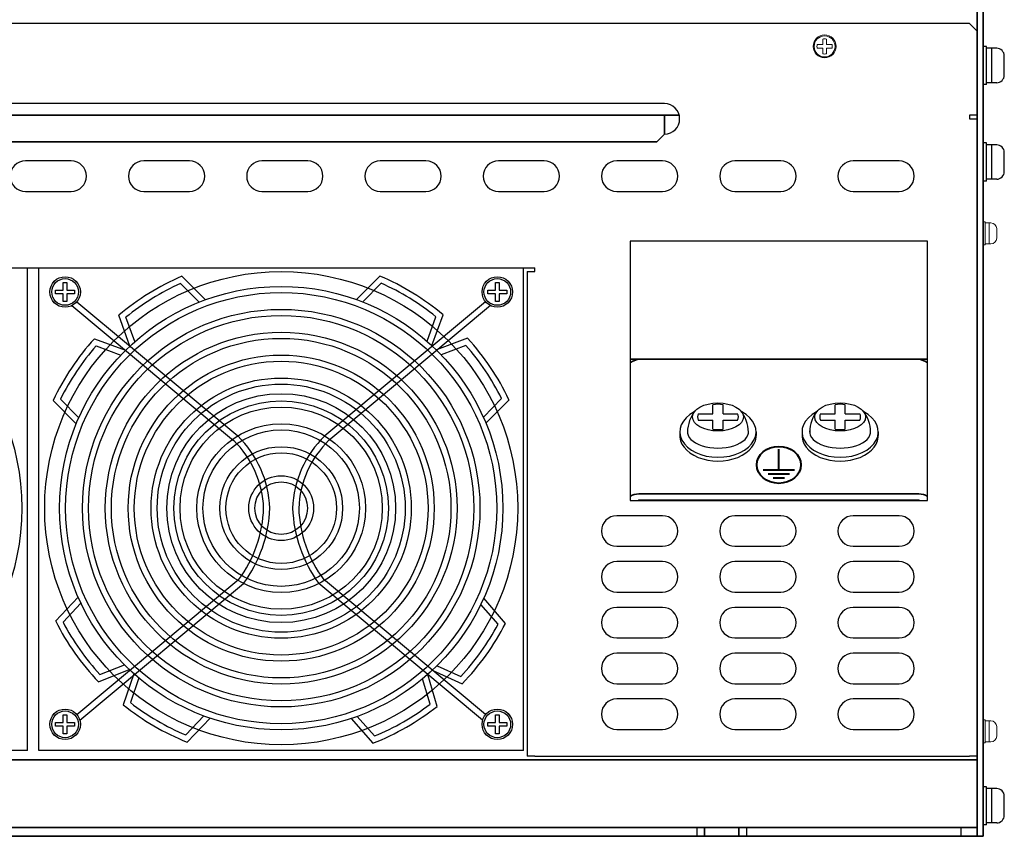
# Model space of a CAD drawing. Extents: x -640 to 1130, y 2737 to 4079.
# Drawn here: x -3 to 255, y 2737 to 2951 of the extents above; entities that cross this region are included whole.
import ezdxf

# ---------------------------------------------------------------- set-up
doc = ezdxf.new("R2010")
doc.units = 0
doc.layers.get('0').update_dxf_attribs({"linetype": 'CONTINUOUS'})
for name, color, linetype in [('FAN', 7, 'CONTINUOUS'), ('FANｶﾊﾞｰ', 7, 'CONTINUOUS'), ('M4セムス', 7, 'CONTINUOUS'), ('M5セムス', 7, 'CONTINUOUS'), ('M8セムス', 7, 'CONTINUOUS'), ('アース台', 7, 'CONTINUOUS'), ('アース台カバー', 7, 'CONTINUOUS'), ('シルク', 7, 'CONTINUOUS'), ('フロントバー', 7, 'CONTINUOUS'), ('フロントパネル', 7, 'CONTINUOUS'), ('ライトパネル', 7, 'CONTINUOUS'), ('台板', 7, 'CONTINUOUS')]:
    doc.layers.add(name, color=color, linetype=linetype)
doc.layers.add('M3セムス', color=7, linetype='CONTINUOUS', lineweight=13)

msp = doc.modelspace()

# ---------------------------------------------------------------- linework, layer by layer
at = {"linetype": 'Continuous', "lineweight": 30}
msp.add_line((232.43, 2862.18), (159.03, 2862.18), dxfattribs=at)
at = {"layer": 'FAN'}
for p, q in [((-1.22, 2759.6), (-1.22, 2886.1)), ((1.78, 2759.6), (1.78, 2886.1)), ((128.78, 2759.6), (128.78, 2886.1)), ((-1.22, 2759.6), (-128.22, 2759.6)), ((128.78, 2759.6), (1.78, 2759.6))]:
    msp.add_line(p, q, dxfattribs=at)
for centre, radius in [((-64.72, 2823.1), 62), ((65.28, 2823.1), 62), ((65.28, 2823.1), 30)]:
    msp.add_circle(centre, radius, dxfattribs=at)
at = {"layer": 'FANｶﾊﾞｰ'}
for p, q in [((39.25, 2883.86), (45.41, 2877.7)), ((91.16, 2883.93), (85.01, 2877.75)), ((38.89, 2881.96), (43.77, 2877.07)), ((91.52, 2882.02), (86.65, 2877.13)), ((10.42, 2876.18), (52.81, 2840.84)), ((11.7, 2877.19), (53.88, 2842.04)), ((118.86, 2877.19), (76.68, 2842.04)), ((120.14, 2876.18), (77.75, 2840.84)), ((25.64, 2865.58), (22.7, 2873.66)), ((26.92, 2866.74), (24.59, 2873.14)), ((103.53, 2866.84), (105.85, 2873.25)), ((104.81, 2865.68), (107.74, 2873.77)), ((16.31, 2867.51), (24.48, 2864.46)), ((114.14, 2867.63), (105.98, 2864.57)), ((16.78, 2865.63), (23.25, 2863.21)), ((113.68, 2865.75), (107.21, 2863.32)), ((11.55, 2845.2), (5.49, 2851.35)), ((12.21, 2846.81), (7.43, 2851.67)), ((118.29, 2846.95), (123.06, 2851.82)), ((118.96, 2845.34), (125, 2851.51)), ((11.7, 2769.01), (54.21, 2804.45)), ((12.47, 2767.57), (55.39, 2803.34)), ((118.09, 2767.57), (75.18, 2803.34)), ((118.86, 2769.01), (76.35, 2804.45)), ((12.07, 2799.77), (6.16, 2793.48)), ((12.77, 2798.18), (8.1, 2793.21)), ((122.15, 2792.67), (117.62, 2797.88)), ((124.08, 2792.9), (118.36, 2799.47)), ((17.35, 2777.58), (25.44, 2780.81)), ((17.77, 2779.47), (24.18, 2782.03)), ((104.89, 2780.6), (112.74, 2777.1)), ((106.13, 2781.79), (112.36, 2779.02)), ((26.63, 2779.72), (23.88, 2771.58)), ((27.94, 2778.59), (25.75, 2772.13)), ((104.32, 2771.75), (102.36, 2778.37)), ((106.16, 2771.16), (103.7, 2779.51)), ((40.26, 2763.66), (45.02, 2768.65)), ((40.66, 2761.76), (46.68, 2768.06)), ((83.58, 2767.96), (89.29, 2761.49)), ((85.23, 2768.51), (89.75, 2763.4))]:
    msp.add_line(p, q, dxfattribs=at)
for radius in [58.1, 56.5, 52.1, 50.5, 46.1, 44.5, 40.1, 38.5, 34.1, 32.5, 28.1, 26.5, 22.1, 20.5, 16.1, 14.5, 8.5, 6.9]:
    msp.add_circle((65.28, 2823.1), radius, dxfattribs=at)
for centre, radius, start, end in [((65.28, 2823.1), 66.1, 113.1937, 130.1087), ((65.28, 2823.1), 66.1, 50.0389, 66.9538), ((65.28, 2823.1), 64.5, 114.1527, 129.1186), ((65.28, 2823.1), 64.5, 51.029, 65.9948), ((65.23, 2823.05), 66.1, 137.7376, 154.6525), ((65.33, 2823.05), 66.1, 25.4951, 42.41), ((65.23, 2823.05), 64.5, 138.6966, 153.6624), ((65.33, 2823.05), 64.5, 26.4852, 41.451), ((34.67, 2822.18), 27.62, 1.9088, 45.9449), ((95.89, 2822.18), 27.62, 134.0551, 178.0912), ((34.67, 2822.18), 26.02, 1.9088, 45.9449), ((95.89, 2822.18), 26.02, 134.0551, 178.0912), ((27.36, 2824.2), 33.34, 323.335, 358.1939), ((27.36, 2824.2), 34.94, 323.335, 358.1939), ((103.2, 2824.2), 34.94, 181.8061, 216.665), ((103.2, 2824.2), 33.34, 181.8061, 216.665), ((65.23, 2823.15), 66.1, 206.671, 223.5859), ((65.23, 2823.15), 64.5, 207.6611, 222.6269), ((65.28, 2823.1), 64.5, 316.8839, 331.8497), ((65.28, 2823.1), 66.1, 315.8938, 332.8087), ((65.28, 2823.1), 64.5, 232.2049, 247.1707), ((65.28, 2823.1), 66.1, 231.2148, 248.1297), ((65.23, 2823.06), 66.1, 291.35, 308.2649), ((65.23, 2823.06), 64.5, 292.3401, 307.3059)]:
    msp.add_arc(centre, radius, start, end, dxfattribs=at)
at = {"layer": 'M3セムス', "lineweight": 13}
for p, q in [((207.23, 2944.6), (207.23, 2946.04)), ((208.23, 2944.6), (208.23, 2946.04)), ((207.23, 2944.6), (205.79, 2944.6)), ((207.23, 2943.6), (205.79, 2943.6)), ((207.23, 2942.17), (207.23, 2943.6)), ((209.67, 2944.6), (208.23, 2944.6)), ((209.67, 2943.6), (208.23, 2943.6)), ((208.23, 2942.17), (208.23, 2943.6))]:
    msp.add_line(p, q, dxfattribs=at)
at = {"layer": 'M3セムス', "linetype": 'Continuous'}
for p, q in [((249.33, 2892.1), (249.33, 2898.1)), ((249.83, 2898.1), (249.33, 2898.1)), ((249.83, 2892.1), (249.83, 2898.1)), ((251.33, 2897.85), (249.83, 2897.85)), ((250.83, 2892.35), (250.83, 2897.85)), ((252.83, 2893.85), (252.83, 2896.35)), ((249.83, 2892.1), (249.33, 2892.1)), ((251.33, 2892.35), (249.83, 2892.35)), ((249.33, 2761.6), (249.33, 2767.6)), ((249.83, 2767.6), (249.33, 2767.6)), ((249.83, 2761.6), (249.83, 2767.6)), ((251.33, 2767.35), (249.83, 2767.35)), ((250.83, 2761.85), (250.83, 2767.35)), ((252.83, 2763.35), (252.83, 2765.85)), ((251.33, 2761.85), (249.83, 2761.85)), ((249.83, 2761.6), (249.33, 2761.6))]:
    msp.add_line(p, q, dxfattribs=at)
at = {"layer": 'M3セムス', "lineweight": 13}
for radius in [3, 2.75]:
    msp.add_circle((207.73, 2944.1), radius, dxfattribs=at)
for start, end in [(75.5225, 104.4775), (165.5225, 194.4775), (345.5225, 14.4775), (255.5225, 284.4775)]:
    msp.add_arc((207.73, 2944.1), 2, start, end, dxfattribs=at)
at = {"layer": 'M3セムス', "linetype": 'Continuous'}
for centre, start, end in [((251.33, 2896.35), 0, 90), ((251.33, 2893.85), 270, 0), ((251.33, 2765.85), 0, 90), ((251.33, 2763.35), 270, 0)]:
    msp.add_arc(centre, 1.5, start, end, dxfattribs=at)
at = {"layer": 'M4セムス'}
for p, q in [((8.13, 2880.25), (8.13, 2882.25)), ((8.13, 2882.25), (9.13, 2882.25)), ((9.13, 2882.25), (9.13, 2880.25)), ((121.43, 2880.25), (121.43, 2882.25)), ((121.43, 2882.25), (122.43, 2882.25)), ((122.43, 2882.25), (122.43, 2880.25)), ((6.13, 2879.25), (6.13, 2880.25)), ((6.13, 2880.25), (8.13, 2880.25)), ((8.13, 2879.25), (6.13, 2879.25)), ((8.13, 2877.25), (8.13, 2879.25)), ((9.13, 2880.25), (11.13, 2880.25)), ((9.13, 2879.25), (9.13, 2877.25)), ((11.13, 2879.25), (9.13, 2879.25)), ((11.13, 2880.25), (11.13, 2879.25)), ((119.43, 2879.25), (119.43, 2880.25)), ((119.43, 2880.25), (121.43, 2880.25)), ((121.43, 2879.25), (119.43, 2879.25)), ((121.43, 2877.25), (121.43, 2879.25)), ((122.43, 2880.25), (124.43, 2880.25)), ((122.43, 2879.25), (122.43, 2877.25)), ((124.43, 2879.25), (122.43, 2879.25)), ((124.43, 2880.25), (124.43, 2879.25)), ((9.13, 2877.25), (8.13, 2877.25)), ((122.43, 2877.25), (121.43, 2877.25)), ((6.13, 2765.95), (6.13, 2766.95)), ((6.13, 2766.95), (8.13, 2766.95)), ((8.13, 2766.95), (8.13, 2768.95)), ((8.13, 2768.95), (9.13, 2768.95)), ((9.13, 2768.95), (9.13, 2766.95)), ((9.13, 2766.95), (11.13, 2766.95)), ((11.13, 2766.95), (11.13, 2765.95)), ((119.43, 2765.95, -8.59), (119.43, 2766.95, -8.59)), ((119.43, 2766.95, -8.59), (121.43, 2766.95, -8.59)), ((121.43, 2766.95, -8.59), (121.43, 2768.95, -8.59)), ((121.43, 2768.95, -8.59), (122.43, 2768.95, -8.59)), ((122.43, 2768.95, -8.59), (122.43, 2766.95, -8.59)), ((122.43, 2766.95, -8.59), (124.43, 2766.95, -8.59)), ((124.43, 2766.95, -8.59), (124.43, 2765.95, -8.59)), ((8.13, 2765.95), (6.13, 2765.95)), ((8.13, 2763.95), (8.13, 2765.95)), ((9.13, 2765.95), (9.13, 2763.95)), ((11.13, 2765.95), (9.13, 2765.95)), ((121.43, 2765.95, -8.59), (119.43, 2765.95, -8.59)), ((121.43, 2763.95, -8.59), (121.43, 2765.95, -8.59)), ((122.43, 2765.95, -8.59), (122.43, 2763.95, -8.59)), ((124.43, 2765.95, -8.59), (122.43, 2765.95, -8.59)), ((9.13, 2763.95), (8.13, 2763.95)), ((122.43, 2763.95, -8.59), (121.43, 2763.95, -8.59))]:
    msp.add_line(p, q, dxfattribs=at)
at = {"layer": 'M4セムス', "ltscale": 3}
for centre, radius in [((8.63, 2879.75), 4), ((8.63, 2879.75, -8.59), 4), ((8.63, 2879.75), 3.5), ((121.93, 2879.75), 4), ((121.93, 2879.75, -8.59), 4), ((121.93, 2879.75), 3.5), ((8.63, 2766.45), 4), ((8.63, 2766.45, -8.59), 4), ((8.63, 2766.45), 3.5), ((121.93, 2766.45), 4), ((121.93, 2766.45, -8.59), 4), ((121.93, 2766.45), 3.5)]:
    msp.add_circle(centre, radius, dxfattribs=at)
at = {"layer": 'M5セムス', "linetype": 'Continuous'}
for p, q in [((249.33, 2934.1), (249.33, 2944.1)), ((250.13, 2944.1), (249.33, 2944.1)), ((250.13, 2934.1), (250.13, 2944.1)), ((252.83, 2943.6), (250.13, 2943.6)), ((251.53, 2934.6), (251.53, 2943.6)), ((254.83, 2936.6), (254.83, 2941.6)), ((252.83, 2934.6), (250.13, 2934.6)), ((250.13, 2934.1), (249.33, 2934.1)), ((249.33, 2908.8), (249.33, 2918.8)), ((250.13, 2918.8), (249.33, 2918.8)), ((250.13, 2908.8), (250.13, 2918.8)), ((252.83, 2918.3), (250.13, 2918.3)), ((251.53, 2909.3), (251.53, 2918.3)), ((254.83, 2911.3), (254.83, 2916.3)), ((250.13, 2908.8), (249.33, 2908.8)), ((252.83, 2909.3), (250.13, 2909.3)), ((249.33, 2740.1), (249.33, 2750.1)), ((250.13, 2750.1), (249.33, 2750.1)), ((250.13, 2740.1), (250.13, 2750.1)), ((252.83, 2749.6), (250.13, 2749.6)), ((251.53, 2740.6), (251.53, 2749.6)), ((254.83, 2742.6), (254.83, 2747.6)), ((250.13, 2740.1), (249.33, 2740.1)), ((252.83, 2740.6), (250.13, 2740.6))]:
    msp.add_line(p, q, dxfattribs=at)
for centre, start, end in [((252.83, 2941.6), 0, 90), ((252.83, 2936.6), 270, 0), ((252.83, 2916.3), 0, 90), ((252.83, 2911.3), 270, 0), ((252.83, 2747.6), 0, 90), ((252.83, 2742.6), 270, 0)]:
    msp.add_arc(centre, 2, start, end, dxfattribs=at)
at = {"layer": 'M8セムス', "ltscale": 3}
for p, q in [((178.44, 2847.84), (178.44, 2850.17)), ((181.1, 2847.84), (181.1, 2850.17)), ((210.46, 2847.84), (210.46, 2850.17)), ((213.13, 2847.84), (213.13, 2850.17)), ((174.61, 2847.84), (178.44, 2847.84)), ((181.1, 2847.84), (184.93, 2847.84)), ((206.63, 2847.84), (210.46, 2847.84)), ((213.13, 2847.84), (216.96, 2847.84)), ((174.61, 2846.17), (178.44, 2846.17)), ((178.44, 2843.84), (178.44, 2846.17)), ((181.1, 2846.17), (184.93, 2846.17)), ((181.1, 2843.84), (181.1, 2846.17)), ((206.63, 2846.17), (210.46, 2846.17)), ((210.46, 2843.84), (210.46, 2846.17)), ((213.13, 2846.17), (216.96, 2846.17)), ((213.13, 2843.84), (213.13, 2846.17))]:
    msp.add_line(p, q, dxfattribs=at)
at = {"layer": 'M8セムス'}
for p, q in [((169.77, 2843.1), (169.77, 2842.1)), ((189.77, 2843.1), (189.77, 2842.1)), ((201.8, 2843.1), (201.8, 2842.1)), ((221.8, 2843.1), (221.8, 2842.1))]:
    msp.add_line(p, q, dxfattribs=at)
at = {"layer": 'M8セムス', "ltscale": 3}
for centre, radius, start, end in [((179.77, 2845), 5.33, 75.5225, 104.4775), ((211.8, 2845), 5.33, 75.5225, 104.4775), ((176.29, 2847), 1.87, 153.6111, 206.3889), ((183.25, 2847), 1.87, 333.6111, 26.3889), ((208.31, 2847), 1.87, 153.6111, 206.3889), ((215.28, 2847), 1.87, 333.6111, 26.3889), ((179.77, 2849), 5.33, 255.5225, 284.4775), ((211.8, 2849), 5.33, 255.5225, 284.4775)]:
    msp.add_arc(centre, radius, start, end, dxfattribs=at)
at = {"layer": 'M8セムス'}
for centre in [(179.77, 2847), (211.8, 2847)]:
    msp.add_ellipse(centre, major_axis=(6.67, 0), ratio=0.550923, dxfattribs=at)
for centre, major_axis, ratio, start_param, end_param in [((179.77, 2843.1), (-10, 0), 0.666667, -0.899072, 4.040665), ((179.77, 2842.82, -17.18), (0, -8.73), 0.916173, 3.977744, 4.690976), ((179.77, 2842.82, -17.18), (0, -8.73), 0.916173, 1.592209, 2.302658), ((211.8, 2843.1), (-10, 0), 0.666667, -0.899072, 4.040665), ((211.8, 2842.82, -17.18), (0, -8.73), 0.916173, 3.977744, 4.690976), ((211.8, 2842.82, -17.18), (0, -8.73), 0.916173, 1.592209, 2.302658), ((179.77, 2842.1), (-10, 0), 0.666667, -0.07507, 3.216663), ((179.77, 2843.1, -17.18), (-8, 0), 0.533874, -0.06245, 3.204043), ((211.8, 2842.1), (-10, 0), 0.666667, -0.07507, 3.216663), ((211.8, 2843.1, -17.18), (-8, 0), 0.533874, -0.06245, 3.204043)]:
    msp.add_ellipse(centre, major_axis=major_axis, ratio=ratio, start_param=start_param, end_param=end_param, dxfattribs=at)
at = {"layer": 'アース台', "linetype": 'Continuous', "lineweight": 35}
for p, q in [((159.03, 2826.83), (232.43, 2826.83)), ((159.03, 2825.2), (232.43, 2825.2))]:
    msp.add_line(p, q, dxfattribs=at)
for centre, start_param, end_param in [((159.03, 2821.95), 0, 0.523599), ((232.43, 2821.95), 5.759587, 6.283185)]:
    msp.add_ellipse(centre, major_axis=(0, 4.88), ratio=0.942809, start_param=start_param, end_param=end_param, dxfattribs=at)
for points, knots in [([(156.73, 2861.21), (156.9, 2861.32), (157.09, 2861.43), (157.55, 2861.68), (157.83, 2861.81), (158.42, 2862.03), (158.73, 2862.12), (159.03, 2862.18)], [0.6672541, 0.6672541, 0.6672541, 0.6672541, 0.75, 0.75, 0.875, 0.875, 1, 1, 1, 1]), ([(232.43, 2862.18), (232.74, 2862.12), (233.03, 2862.03), (233.62, 2861.81), (233.91, 2861.68), (234.38, 2861.43), (234.56, 2861.32), (234.73, 2861.21)], [0, 0, 0, 0, 0.125, 0.125, 0.25, 0.25, 0.3335597, 0.3335597, 0.3335597, 0.3335597])]:
    msp.add_open_spline(points, degree=3, knots=knots, dxfattribs=at)
for points in [[(159.03, 2825.2), (158.96, 2825.17), (158.89, 2825.14), (158.82, 2825.1)], [(232.64, 2825.1), (232.57, 2825.14), (232.5, 2825.17), (232.43, 2825.2)]]:
    msp.add_open_spline(points, degree=3, dxfattribs=at)
at = {"layer": 'アース台カバー', "linetype": 'Continuous', "lineweight": 35}
msp.add_line((156.73, 2862.18), (234.73, 2862.18), dxfattribs=at)
at = {"layer": 'シルク', "lineweight": 40}
for p, q in [((195.73, 2833.13), (195.73, 2838.52)), ((191.66, 2833.13), (199.8, 2833.13)), ((192.97, 2832.12), (198.49, 2832.12)), ((194.25, 2831.07), (197.21, 2831.07))]:
    msp.add_line(p, q, dxfattribs=at)
msp.add_ellipse((195.73, 2834.43), major_axis=(5.8, 0), ratio=0.834209, dxfattribs=at)
at = {"layer": 'フロントバー', "lineweight": 35}
for p, q in [((-68.14, 2926.1), (169.6, 2926.1)), ((165.73, 2926.1), (165.73, 2921.1)), ((165.73, 2921.1), (163.73, 2919.1)), ((-62.27, 2919.1), (163.73, 2919.1))]:
    msp.add_line(p, q, dxfattribs=at)
at = {"layer": 'フロントパネル', "linetype": 'Continuous', "lineweight": 30}
for p, q in [((245.73, 2950.1), (-144.27, 2950.1)), ((247.73, 2948.1), (245.73, 2950.1)), ((247.73, 2926.1), (247.73, 2948.1)), ((165.73, 2929.1), (-64.27, 2929.1)), ((247.73, 2926.1), (245.73, 2926.1)), ((245.73, 2926.1), (245.73, 2925.1)), ((245.73, 2925.1), (247.73, 2925.1)), ((247.73, 2925.1), (247.73, 2758.1)), ((10.23, 2914.1), (-1.77, 2914.1)), ((41.23, 2914.1), (29.23, 2914.1)), ((72.23, 2914.1), (60.23, 2914.1)), ((103.23, 2914.1), (91.23, 2914.1)), ((134.23, 2914.1), (122.23, 2914.1)), ((165.23, 2914.1), (153.23, 2914.1)), ((196.23, 2914.1), (184.23, 2914.1)), ((227.23, 2914.1), (215.23, 2914.1)), ((-1.77, 2906.1), (10.23, 2906.1)), ((29.23, 2906.1), (41.23, 2906.1)), ((60.23, 2906.1), (72.23, 2906.1)), ((91.23, 2906.1), (103.23, 2906.1)), ((122.23, 2906.1), (134.23, 2906.1)), ((153.23, 2906.1), (165.23, 2906.1)), ((184.23, 2906.1), (196.23, 2906.1)), ((215.23, 2906.1), (227.23, 2906.1)), ((156.73, 2893.1), (156.73, 2825.1)), ((234.73, 2893.1), (156.73, 2893.1)), ((234.73, 2825.1), (234.73, 2893.1)), ((-130.27, 2886.1), (131.73, 2886.1)), ((131.73, 2885.1), (131.73, 2886.1)), ((129.73, 2885.1), (129.73, 2758.1)), ((129.73, 2885.1), (131.73, 2885.1)), ((156.73, 2825.1), (234.73, 2825.1)), ((165.23, 2821.1), (153.23, 2821.1)), ((196.23, 2821.1), (184.23, 2821.1)), ((227.23, 2821.1), (215.23, 2821.1)), ((153.23, 2813.1), (165.23, 2813.1)), ((184.23, 2813.1), (196.23, 2813.1)), ((215.23, 2813.1), (227.23, 2813.1)), ((165.23, 2809.1), (153.23, 2809.1)), ((196.23, 2809.1), (184.23, 2809.1)), ((227.23, 2809.1), (215.23, 2809.1)), ((153.23, 2801.1), (165.23, 2801.1)), ((184.23, 2801.1), (196.23, 2801.1)), ((215.23, 2801.1), (227.23, 2801.1)), ((165.23, 2797.1), (153.23, 2797.1)), ((196.23, 2797.1), (184.23, 2797.1)), ((227.23, 2797.1), (215.23, 2797.1)), ((153.23, 2789.1), (165.23, 2789.1)), ((184.23, 2789.1), (196.23, 2789.1)), ((215.23, 2789.1), (227.23, 2789.1)), ((165.23, 2785.1), (153.23, 2785.1)), ((196.23, 2785.1), (184.23, 2785.1)), ((227.23, 2785.1), (215.23, 2785.1)), ((153.23, 2777.1), (165.23, 2777.1)), ((184.23, 2777.1), (196.23, 2777.1)), ((215.23, 2777.1), (227.23, 2777.1)), ((165.23, 2773.1), (153.23, 2773.1)), ((196.23, 2773.1), (184.23, 2773.1)), ((227.23, 2773.1), (215.23, 2773.1)), ((153.23, 2765.1), (165.23, 2765.1)), ((184.23, 2765.1), (196.23, 2765.1)), ((215.23, 2765.1), (227.23, 2765.1)), ((131.73, 2758.1), (129.73, 2758.1)), ((131.73, 2758.1), (245.73, 2758.1)), ((247.73, 2758.1), (245.73, 2758.1))]:
    msp.add_line(p, q, dxfattribs=at)
for centre, start, end in [((165.73, 2925.1), 270, 90), ((-1.77, 2910.1), 90, 270), ((10.23, 2910.1), 270, 90), ((29.23, 2910.1), 90, 270), ((41.23, 2910.1), 270, 90), ((60.23, 2910.1), 90, 270), ((72.23, 2910.1), 270, 90), ((91.23, 2910.1), 90, 270), ((103.23, 2910.1), 270, 90), ((122.23, 2910.1), 90, 270), ((134.23, 2910.1), 270, 90), ((153.23, 2910.1), 90, 270), ((165.23, 2910.1), 270, 90), ((184.23, 2910.1), 90, 270), ((196.23, 2910.1), 270, 90), ((215.23, 2910.1), 90, 270), ((227.23, 2910.1), 270, 90), ((153.23, 2817.1), 90, 270), ((165.23, 2817.1), 270, 90), ((184.23, 2817.1), 90, 270), ((196.23, 2817.1), 270, 90), ((215.23, 2817.1), 90, 270), ((227.23, 2817.1), 270, 90), ((153.23, 2805.1), 90, 270), ((165.23, 2805.1), 270, 90), ((184.23, 2805.1), 90, 270), ((196.23, 2805.1), 270, 90), ((215.23, 2805.1), 90, 270), ((227.23, 2805.1), 270, 90), ((153.23, 2793.1), 90, 270), ((165.23, 2793.1), 270, 90), ((184.23, 2793.1), 90, 270), ((196.23, 2793.1), 270, 90), ((215.23, 2793.1), 90, 270), ((227.23, 2793.1), 270, 90), ((153.23, 2781.1), 90, 270), ((165.23, 2781.1), 270, 90), ((184.23, 2781.1), 90, 270), ((196.23, 2781.1), 270, 90), ((215.23, 2781.1), 90, 270), ((227.23, 2781.1), 270, 90), ((153.23, 2769.1), 90, 270), ((165.23, 2769.1), 270, 90), ((184.23, 2769.1), 90, 270), ((196.23, 2769.1), 270, 90), ((215.23, 2769.1), 90, 270), ((227.23, 2769.1), 270, 90)]:
    msp.add_arc(centre, 4, start, end, dxfattribs=at)
at = {"layer": 'ライトパネル', "lineweight": 35}
for p, q in [((247.73, 3005.1), (247.73, 2737.1)), ((249.33, 3005.1), (249.33, 2737.1)), ((249.33, 2737.1), (247.73, 2737.1))]:
    msp.add_line(p, q, dxfattribs=at)
at = {"layer": '台板', "lineweight": 35}
for p, q in [((-146.27, 2757.1), (247.73, 2757.1)), ((247.73, 2757.1), (247.73, 2737.1)), ((-146.27, 2739.4), (247.73, 2739.4)), ((176.23, 2739.4), (176.23, 2737.1)), ((185.23, 2739.4), (185.23, 2737.1)), ((-146.27, 2737.1), (247.73, 2737.1))]:
    msp.add_line(p, q, dxfattribs=at)
at = {"layer": '台板'}
for p, q in [((174.23, 2739.4), (174.23, 2737.1)), ((187.23, 2739.4), (187.23, 2737.1)), ((243.43, 2739.4), (243.43, 2737.1))]:
    msp.add_line(p, q, dxfattribs=at)

doc.saveas('drawing.dxf')
